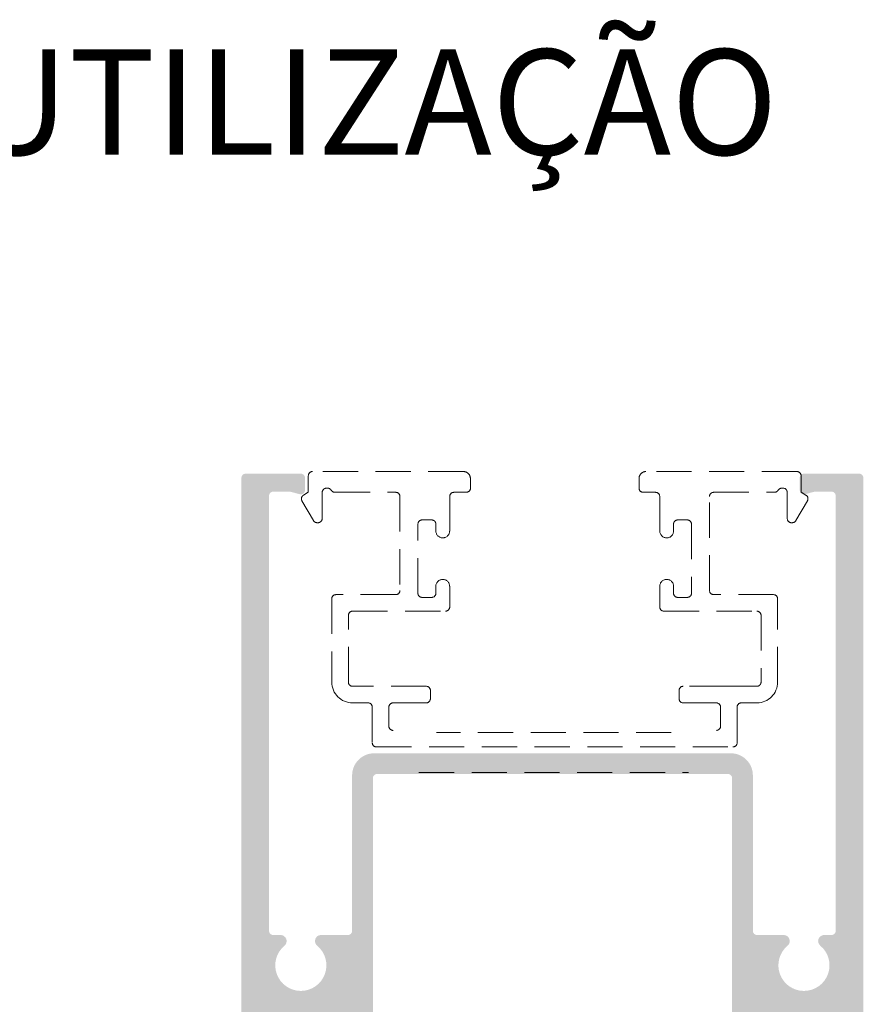
# Model space of a CAD drawing. Units: millimetres. Extents: x 3216 to 5314, y 6554 to 9026.
# Drawn here: x 4221 to 4233, y 6773 to 6787 of the extents above; entities that cross this region are included whole.
import ezdxf

# ---------------------------------------------------------------- set-up
doc = ezdxf.new("R2010")
doc.units = ezdxf.units.MM
doc.linetypes.add('DASHED', pattern=[0.75, 0.5, -0.25])
doc.layers.add('PERFIL_CORTE', color=10, linetype='DASHED', lineweight=5)
doc.styles.add('Perfil-01', font='TitilliumWeb-Light.ttf', dxfattribs={"height": 1.8})

msp = doc.modelspace()

# ---------------------------------------------------------------- hatches: boundary and pattern name
h = msp.add_hatch(color=252)
h.dxf.hatch_style = 1
h.paths.add_polyline_path([(4224.082, 6780.658), (4224.082, 6772.595, 0.414219), (4224.141, 6772.536), (4224.634, 6772.536, 0.983002), (4224.63, 6772.732), (4224.534, 6772.732, -0.414237), (4224.475, 6772.791), (4224.475, 6772.929, -0.41419), (4224.534, 6772.988), (4225.516, 6772.988, -0.414237), (4225.575, 6772.929), (4225.575, 6772.791, -0.41419), (4225.516, 6772.732), (4225.417, 6772.732, 0.985789), (4225.417, 6772.536), (4231.592, 6772.536, 0.983171), (4231.592, 6772.732), (4231.492, 6772.732, -0.41419), (4231.433, 6772.791), (4231.433, 6772.929, -0.414237), (4231.492, 6772.988), (4232.475, 6772.988, -0.41419), (4232.534, 6772.929), (4232.534, 6772.791, -0.414237), (4232.475, 6772.732), (4232.378, 6772.732, 0.983002), (4232.375, 6772.536), (4232.868, 6772.536, 0.414219), (4232.927, 6772.595), (4232.927, 6780.658, 0.414214), (4232.868, 6780.717), (4232.082, 6780.717, 0.414214), (4232.023, 6780.658), (4232.023, 6780.482, 0.493145), (4232.097, 6780.425), (4232.236, 6780.462), (4232.475, 6780.462, -0.414214), (4232.534, 6780.403), (4232.534, 6774.216, -0.414214), (4232.475, 6774.157), (4232.37, 6774.157, 0.701874), (4232.315, 6774.005, -2.766703), (4231.85, 6774.005, 0.701874), (4231.794, 6774.157), (4231.415, 6774.157, -0.414214), (4231.356, 6774.216), (4231.356, 6776.427, 0.414214), (4231.042, 6776.741), (4225.97, 6776.741, 0.414214), (4225.656, 6776.427), (4225.656, 6774.216, -0.414214), (4225.597, 6774.157), (4225.214, 6774.157, 0.701874), (4225.159, 6774.005, -2.766703), (4224.694, 6774.005, 0.701874), (4224.638, 6774.157), (4224.534, 6774.157, -0.414214), (4224.475, 6774.216), (4224.475, 6780.403, -0.414214), (4224.534, 6780.462), (4224.772, 6780.462), (4224.911, 6780.425, 0.493145), (4224.986, 6780.482), (4224.986, 6780.658, 0.414214), (4224.927, 6780.717), (4224.141, 6780.717, 0.414214)])
h.paths.add_polyline_path([(4225.951, 6776.387), (4225.951, 6772.889, 0.414214), (4226.01, 6772.83), (4231.002, 6772.83, 0.414213), (4231.061, 6772.889), (4231.061, 6776.387, 0.414214), (4231.002, 6776.446), (4226.01, 6776.446, 0.414214)], flags=16)

# ---------------------------------------------------------------- linework, layer by layer
at = {"layer": 'PERFIL_CORTE', "color": 251, "true_color": 0x636466}
for p, q in [((4225.033, 6780.688), (4225.033, 6780.452)), ((4227.24, 6780.747), (4225.092, 6780.747)), ((4231.983, 6780.747), (4229.835, 6780.747)), ((4232.042, 6780.452), (4232.042, 6780.688)), ((4227.339, 6780.511), (4227.339, 6780.649)), ((4229.737, 6780.649), (4229.737, 6780.511)), ((4225.033, 6780.452), (4224.964, 6780.412)), ((4225.23, 6780.079), (4225.23, 6780.452)), ((4225.289, 6780.511), (4225.308, 6780.511)), ((4225.411, 6780.452), (4226.277, 6780.452)), ((4227.103, 6780.452), (4227.28, 6780.452)), ((4229.796, 6780.452), (4229.972, 6780.452)), ((4230.798, 6780.452), (4231.664, 6780.452)), ((4231.767, 6780.511), (4231.786, 6780.511)), ((4231.845, 6780.452), (4231.845, 6780.079)), ((4232.111, 6780.412), (4232.042, 6780.452)), ((4224.943, 6780.332), (4225.106, 6780.049)), ((4226.336, 6780.393), (4226.336, 6779.056)), ((4227.044, 6779.9), (4227.044, 6780.394)), ((4230.031, 6780.393), (4230.031, 6779.9)), ((4230.739, 6779.056), (4230.739, 6780.393)), ((4231.969, 6780.049), (4232.132, 6780.332)), ((4225.157, 6780.02), (4225.171, 6780.02)), ((4226.592, 6779.017), (4226.592, 6780)), ((4226.651, 6780.059), (4226.788, 6780.059)), ((4226.847, 6780), (4226.847, 6779.903)), ((4230.228, 6779.903), (4230.228, 6780)), ((4230.287, 6780.059), (4230.424, 6780.059)), ((4230.483, 6780), (4230.483, 6779.017)), ((4231.904, 6780.02), (4231.918, 6780.02)), ((4226.847, 6779.117), (4226.847, 6779.017)), ((4227.044, 6778.821), (4227.044, 6779.117)), ((4230.031, 6779.117), (4230.031, 6778.821)), ((4230.228, 6779.017), (4230.228, 6779.117)), ((4225.367, 6778.938), (4225.367, 6777.753)), ((4226.277, 6778.997), (4225.425, 6778.997)), ((4226.788, 6778.958), (4226.651, 6778.958)), ((4230.424, 6778.958), (4230.287, 6778.958)), ((4231.65, 6778.997), (4230.798, 6778.997)), ((4231.708, 6777.753), (4231.708, 6778.938)), ((4225.661, 6778.762), (4226.985, 6778.762)), ((4230.09, 6778.762), (4231.414, 6778.762)), ((4225.603, 6777.753), (4225.603, 6778.703)), ((4231.472, 6778.703), (4231.472, 6777.753)), ((4226.71, 6777.694), (4225.662, 6777.694)), ((4226.769, 6777.517), (4226.769, 6777.635)), ((4230.307, 6777.517), (4230.307, 6777.635)), ((4230.955, 6777.694), (4230.366, 6777.694)), ((4230.955, 6777.694), (4231.413, 6777.694)), ((4225.662, 6777.458), (4225.884, 6777.458)), ((4225.943, 6777.399), (4225.943, 6776.89)), ((4226.179, 6777.126), (4226.179, 6777.399)), ((4226.71, 6777.458), (4226.238, 6777.458)), ((4230.837, 6777.458), (4230.366, 6777.458)), ((4230.896, 6777.126), (4230.896, 6777.399)), ((4231.132, 6776.89), (4231.132, 6777.399)), ((4231.191, 6777.458), (4231.413, 6777.458)), ((4230.196, 6777.038), (4226.854, 6777.038)), ((4226.002, 6776.831), (4231.073, 6776.831)), ((4226.607, 6776.467), (4230.44, 6776.467))]:
    msp.add_line(p, q, dxfattribs=at)
for centre, radius, start, end in [((4225.092, 6780.688), 0.059, 90, 180), ((4227.24, 6780.649), 0.0983, 359.9999, 90), ((4229.835, 6780.649), 0.0983, 90, 180.0001), ((4231.983, 6780.688), 0.059, 0, 90), ((4224.994, 6780.361), 0.059, 120, 210), ((4225.289, 6780.452), 0.059, 90, 180), ((4225.308, 6780.452), 0.059, 30, 90), ((4225.411, 6780.511), 0.059, 210, 270), ((4226.277, 6780.393), 0.059, 0, 90), ((4227.103, 6780.393), 0.059, 90, 179.1683), ((4227.28, 6780.511), 0.059, 270, 359.9999), ((4229.796, 6780.511), 0.059, 180.0001, 270), ((4229.972, 6780.393), 0.059, 0.0001, 90), ((4230.798, 6780.393), 0.059, 90, 180), ((4231.664, 6780.511), 0.059, 270, 330), ((4231.767, 6780.452), 0.059, 90, 150), ((4231.786, 6780.452), 0.059, 0, 90), ((4232.081, 6780.361), 0.059, 330, 60), ((4225.157, 6780.079), 0.059, 210, 270), ((4225.171, 6780.079), 0.059, 270, 0), ((4226.651, 6780), 0.059, 90.0047, 180), ((4226.788, 6780), 0.059, 0, 90.0047), ((4230.287, 6780), 0.059, 89.9953, 180), ((4230.424, 6780), 0.059, 0, 89.9953), ((4231.904, 6780.079), 0.059, 180, 270), ((4231.918, 6780.079), 0.059, 270, 330), ((4226.945, 6779.903), 0.0983, 180, 358.0355), ((4230.13, 6779.902), 0.0983, 181.3793, 0.5392), ((4226.945, 6779.115), 0.0983, 0.8831, 179.1171), ((4230.13, 6779.115), 0.0983, 0.8829, 179.1169), ((4226.277, 6779.056), 0.059, 270.0047, 0), ((4226.651, 6779.017), 0.059, 180, 270.0047), ((4226.788, 6779.017), 0.059, 270.0047, 0), ((4230.287, 6779.017), 0.059, 180, 269.9953), ((4230.424, 6779.017), 0.059, 269.9953, 0), ((4230.798, 6779.056), 0.059, 180, 269.9953), ((4225.426, 6778.938), 0.059, 91.5858, 180), ((4231.649, 6778.938), 0.059, 0, 88.4142), ((4225.662, 6778.703), 0.059, 91.5858, 179.9999), ((4226.985, 6778.821), 0.059, 270.0047, 0), ((4230.09, 6778.821), 0.059, 180, 269.9953), ((4231.413, 6778.703), 0.059, 0.0001, 88.4142), ((4225.662, 6777.753), 0.295, 180, 270), ((4225.662, 6777.753), 0.059, 179.9999, 270), ((4231.413, 6777.753), 0.295, 270, 0), ((4231.413, 6777.753), 0.059, 270, 0.0001), ((4226.71, 6777.635), 0.059, 0, 90), ((4230.366, 6777.635), 0.059, 90, 180), ((4226.71, 6777.517), 0.059, 270, 0), ((4230.366, 6777.517), 0.059, 180, 270), ((4225.884, 6777.399), 0.059, 0, 90), ((4226.238, 6777.399), 0.059, 90, 180), ((4230.837, 6777.399), 0.059, 0, 90), ((4231.191, 6777.399), 0.059, 90, 180), ((4226.238, 6777.126), 0.059, 180, 270), ((4230.837, 6777.126), 0.059, 270, 0), ((4226.002, 6776.89), 0.059, 180, 270), ((4231.073, 6776.89), 0.059, 270, 0)]:
    msp.add_arc(centre, radius, start, end, dxfattribs=at)

# ---------------------------------------------------------------- texts
at = {"layer": 'PERFIL_CORTE', "color": 251, "true_color": 0x636466, "insert": (4219.723, 6785.807), "char_height": 1.5, "width": 27.31148, "attachment_point": 5, "style": 'Perfil-01', "bg_fill": 2}
msp.add_mtext('DETALHE DE UTILIZAÇÃO', dxfattribs=at)

doc.saveas('drawing.dxf')
